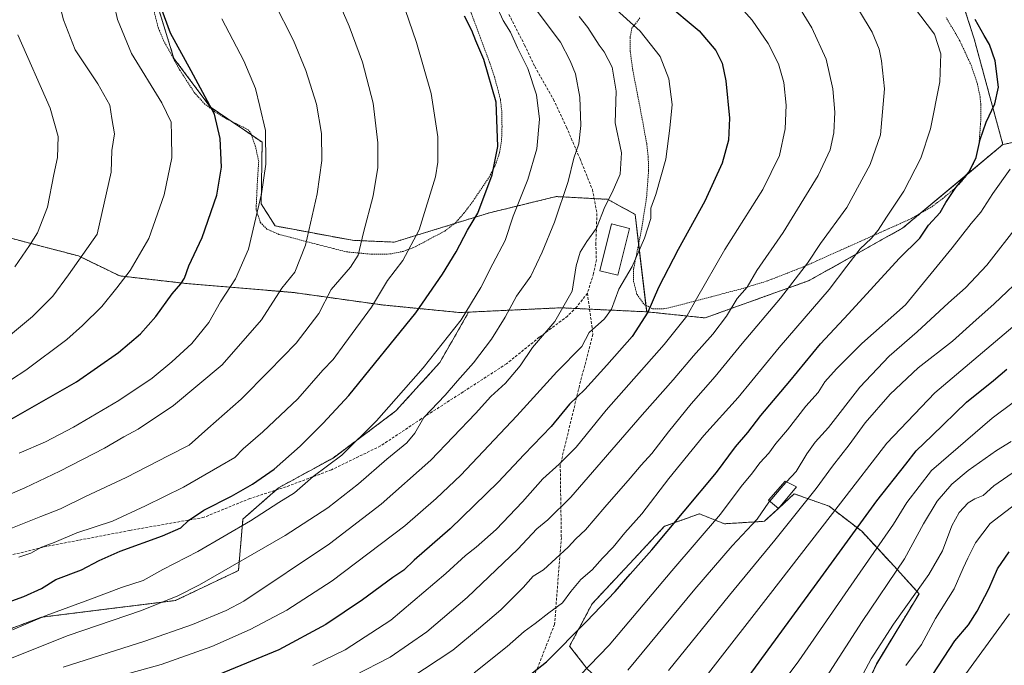
# Model space of a CAD drawing. Units: metres. Extents: x 637287 to 640684, y 4773768 to 4775737.
# Drawn here: x 638751 to 639116, y 4773934 to 4774173 of the extents above; entities that cross this region are included whole.
import ezdxf

# ---------------------------------------------------------------- set-up
doc = ezdxf.new("R2010")
doc.units = ezdxf.units.M
doc.header["$MEASUREMENT"] = 0
doc.linetypes.add('TRAZOS', pattern=[0.75, 0.5, -0.25])
doc.linetypes.add('TRAZOSX2', pattern=[1.5, 1, -0.5])
for name, color, linetype, lineweight in [('Alambrada', 19, 'TRAZOS', 0), ('Arbolado forestal', 92, 'TRAZOS', 0), ('Arbolado forestal CxS', 92, 'Continuous', 0), ('Curva de nivel maestra', 36, 'Continuous', 30), ('Curva de nivel normal', 36, 'Continuous', 0), ('Edificación', 1, 'Continuous', 13), ('Edificación Cxs', 1, 'Continuous', 13), ('Pastizal CxS', 92, 'Continuous', 0), ('Prado', 92, 'Continuous', 0), ('Prado CxS', 92, 'Continuous', 0), ('Senda', 19, 'TRAZOSX2', 0)]:
    doc.layers.add(name, color=color, linetype=linetype, lineweight=lineweight)

# ---------------------------------------------------------------- blocks, each defined once
blk = doc.blocks.new('*U153')
at = {"layer": 'Arbolado forestal CxS', "color": 92, "linetype": 'Continuous', "lineweight": 0}
blk.add_polyline3d([(638726.49, 4773940.04, 495.64), (638758.58, 4773952.03, 494.95), (638808.28, 4773958.24, 489.49), (638831.67, 4773969.34, 488.85), (638833.33, 4773988.39, 495.63), (638846.53, 4773999.99, 496.51), (638866.74, 4774011.04, 495.49), (638890.04, 4774028.47, 493.62), (638906.35, 4774046.45, 493.67), (638910.61, 4774053.94, 494.14), (638916.96, 4774065.1, 494.66), (638929.64, 4774065.7, 490.71), (638951.23, 4774066.71, 485.38), (638983.05, 4774065.22, 475.04), (639004.69, 4774062.97, 467.39), (639043.31, 4774076.8, 458.17), (639078.03, 4774096.29, 452.64), (639115.15, 4774127.23, 447.4), (639134.81, 4774131.3, 442.33), (639146.77, 4774140.97, 439.79), (639176.44, 4774157.85, 426.89), (639204.77, 4774179.8, 406.7)], dxfattribs=at)
blk.add_polyline3d([(639050.75, 4773993.14, 431.12), (639037.79, 4773997.77, 437.37), (639026.68, 4773987.59, 438.6), (639011.87, 4773986.66, 443.21), (639002.62, 4773990.36, 447.48), (638989.66, 4773985.74, 450.73), (638976.7, 4773971.85, 451.05), (638962.81, 4773957.04, 451.38), (638954.48, 4773941.3, 449), (638960.96, 4773932.97, 444.95), (638972.07, 4773922.79, 438.57), (638984.1, 4773913.53, 431.51), (638998.91, 4773902.43, 424.18), (639009.09, 4773896.87, 420.09), (639020.2, 4773894.1, 416.7), (639032.24, 4773895.95, 413.7), (639050.75, 4773907.05, 410.33), (639061.86, 4773920.94, 409.1), (639068.34, 4773934.82, 409.09), (639084.07, 4773960.74, 409.44), (639074.81, 4773970.92, 415.78), (639062.78, 4773983.88, 423.83), (639050.75, 4773993.14, 431.12)], close=True, dxfattribs=at)

msp = doc.modelspace()

# ---------------------------------------------------------------- linework, layer by layer
at = {"layer": 'Alambrada', "color": 19, "linetype": 'TRAZOS', "lineweight": 0}
for points in [[(638881.11, 4774086.54, 523.43), (638887.92, 4774086.65, 518.9), (638892.75, 4774087.63, 517.73), (638897.21, 4774089.29, 519.68), (638908.14, 4774095.16, 514.11), (638912.08, 4774098.09, 509.26), (638915.3, 4774101.76, 501.96), (638918.69, 4774106.28, 502.46), (638924.62, 4774115.14, 505.1), (638926.92, 4774119.55, 505.1), (638928.53, 4774124.29, 500.23), (638929.23, 4774128.77, 500.18), (638929.4, 4774133.76, 506.15), (638929.37, 4774138.93, 510.08), (638928.8, 4774143.92, 507.8), (638926.64, 4774152.24, 502.28), (638925.05, 4774156.97, 502.48), (638904.94, 4774210.88, 506.68)], [(638799.98, 4774177.94, 536.56), (638801.98, 4774170.34, 532.5), (638803.91, 4774165.74, 537.05), (638809.85, 4774154.89, 540.63), (638815.28, 4774146.52, 536.55), (638818.98, 4774142.41, 527.69), (638822.96, 4774139.37, 538.31), (638827.19, 4774136.75, 538.37), (638835.23, 4774132.73, 536.93), (638836.26, 4774131.43, 537.25), (638837.89, 4774126.79, 539.9), (638839.17, 4774120.96, 538.86), (638838.67, 4774113.25, 537.35), (638838.26, 4774104.36, 535.89), (638838.26, 4774102.99, 535.24), (638839.79, 4774098.29, 532.24), (638842.22, 4774095.88, 532.44), (638846.67, 4774093.91, 527.43), (638854.24, 4774091.94, 528.48), (638858.98, 4774090.71, 529.52), (638871.67, 4774087.44, 519.87), (638881.11, 4774086.54, 523.43)], [(638980.57, 4774174.14, 479.3), (638977.57, 4774170.28, 482.24), (638976.87, 4774166.82, 486.85), (638976.96, 4774161.67, 487.71), (638977.87, 4774154.84, 489.09), (638979.8, 4774145.02, 498.43), (638981.89, 4774134, 495.76), (638983.05, 4774127.57, 486.07), (638983.62, 4774122.59, 482.81), (638983.76, 4774117.59, 482.84), (638983.03, 4774107.88, 481.91), (638981.16, 4774095.79, 480.78), (638978.19, 4774081.09, 495.27), (638978.17, 4774076.51, 495.55), (638979.46, 4774071.61, 493.01), (638982.1, 4774067.97, 480.13), (638985.25, 4774066.27, 479.75)], [(638985.25, 4774066.27, 479.75), (638989.3, 4774066.29, 474.89), (638993.03, 4774067.16, 477.51), (638997.84, 4774068.38, 481.3), (639018.8, 4774073.91, 471.27), (639027.99, 4774076.74, 474.8), (639032.17, 4774078.38, 464.92), (639041.28, 4774081.94, 460.86), (639080.97, 4774099.67, 454.31), (639088.78, 4774104.17, 458.07), (639092.73, 4774107.11, 470.12), (639096.62, 4774110.35, 466.27), (639100.03, 4774113.69, 457.25), (639103.03, 4774117.72, 453.58), (639105.16, 4774122.3, 450.7), (639106.27, 4774127.09, 450.48), (639107.01, 4774137.06, 450.97), (639106.96, 4774142.05, 459.49), (639106.69, 4774144.84, 461.59), (639105.69, 4774149.67, 462.87), (639103.47, 4774156.39, 454.08), (639099.17, 4774165.63, 460.73), (639094.14, 4774174.25, 453.79)]]:
    msp.add_polyline3d(points, dxfattribs=at)
at = {"layer": 'Arbolado forestal', "color": 92, "linetype": 'TRAZOS', "lineweight": 0}
for points in [[(639279.68, 4774189.03, 382.74), (639233.2, 4774194.13, 387.52), (639204.77, 4774179.8, 406.7), (639176.44, 4774157.85, 426.89), (639146.77, 4774140.97, 439.79), (639134.81, 4774131.3, 442.33), (639115.15, 4774127.23, 447.4)], [(639115.15, 4774127.23, 447.4), (639104.47, 4774166.43, 451.57), (639099.84, 4774180.96, 450.13)], [(638802.08, 4774177.3, 525.05), (638807.75, 4774159.14, 525.59), (638821.2, 4774141.14, 524.93), (638828.99, 4774135.85, 523.61), (638836.5, 4774130.75, 521.48), (638840.44, 4774128.07, 520.18), (638840.1, 4774105.22, 519.57), (638845.29, 4774097.04, 517.94), (638873.97, 4774091.71, 510.7), (638889.42, 4774091.04, 507.03), (638911.89, 4774097.95, 502.2), (638924.71, 4774101.89, 498.13), (638949.43, 4774107.93, 491.15), (638963.56, 4774107.17, 486.41), (638968.52, 4774106.91, 484.68), (638978.77, 4774101.33, 480.73), (638980.07, 4774090.38, 479.87), (638982.76, 4774067.61, 475.7), (638983.05, 4774065.22, 475.04)], [(638983.05, 4774065.22, 475.04), (639004.69, 4774062.97, 467.39), (639043.3, 4774076.8, 458.17), (639078.03, 4774096.29, 452.64), (639084.58, 4774101.75, 451.72), (639101.87, 4774116.16, 449.75), (639115.15, 4774127.23, 447.4)], [(638916.96, 4774065.1, 494.66), (638913.74, 4774064.95, 495.56), (638885.09, 4774067.75, 503.92), (638851.97, 4774072.39, 513.39), (638812.5, 4774075.68, 524.18), (638787.66, 4774078.52, 530.34), (638772.31, 4774085.94, 534.88), (638758.46, 4774089.56, 538.92), (638745.05, 4774093.07, 542.26), (638719.07, 4774082.71, 546.89), (638717.05, 4774081.4, 547.31)], [(638983.05, 4774065.22, 475.04), (638961.85, 4774066.21, 481.99), (638956.54, 4774066.46, 483.45), (638951.23, 4774066.71, 485.38), (638929.64, 4774065.7, 490.71), (638916.96, 4774065.1, 494.66)], [(638706.96, 4773937.31, 497.86), (638726.49, 4773940.04, 495.64), (638758.58, 4773952.03, 494.95), (638808.28, 4773958.24, 489.49), (638831.66, 4773969.34, 488.85), (638833.33, 4773988.39, 495.63), (638845.59, 4773999.16, 496.38), (638846.53, 4773999.99, 496.51), (638866.74, 4774011.04, 495.49), (638890.04, 4774028.47, 493.62), (638906.35, 4774046.45, 493.67), (638910.61, 4774053.94, 494.14), (638916.96, 4774065.1, 494.66)], [(639061.86, 4773920.94, 409.1), (639068.33, 4773934.82, 409.09), (639084.07, 4773960.74, 409.45), (639074.81, 4773970.92, 415.78), (639062.78, 4773983.88, 423.83), (639050.75, 4773993.14, 431.12), (639037.79, 4773997.77, 437.37), (639032, 4773992.46, 437.86), (639031.89, 4773992.36, 437.88)], [(639031.89, 4773992.36, 437.88), (639026.68, 4773987.59, 438.6), (639011.87, 4773986.66, 443.21), (639002.62, 4773990.36, 447.48), (638989.66, 4773985.74, 450.73), (638976.7, 4773971.85, 451.05), (638962.81, 4773957.04, 451.38), (638954.48, 4773941.31, 449), (638960.96, 4773932.97, 444.95)]]:
    msp.add_polyline3d(points, dxfattribs=at)
at = {"layer": 'Arbolado forestal CxS', "color": 92, "linetype": 'Continuous', "lineweight": 0}
for points in [[(639204.77, 4774179.8, 406.7), (639176.44, 4774157.85, 426.89), (639146.77, 4774140.97, 439.79), (639134.81, 4774131.3, 442.33), (639115.15, 4774127.23, 447.4), (639104.47, 4774166.43, 451.57), (639099.84, 4774180.96, 450.13)], [(638802.08, 4774177.3, 525.05), (638807.75, 4774159.14, 525.59), (638821.2, 4774141.14, 524.93), (638840.44, 4774128.07, 520.18), (638840.1, 4774105.22, 519.57), (638845.29, 4774097.04, 517.94), (638873.97, 4774091.71, 510.7), (638889.42, 4774091.04, 507.03), (638924.71, 4774101.89, 498.13), (638949.43, 4774107.93, 491.15), (638968.52, 4774106.91, 484.68), (638978.77, 4774101.33, 480.73), (638983.05, 4774065.22, 475.04), (638951.23, 4774066.71, 485.38), (638929.64, 4774065.7, 490.71), (638916.96, 4774065.1, 494.66), (638913.74, 4774064.95, 495.56), (638885.09, 4774067.75, 503.92), (638851.97, 4774072.39, 513.39), (638812.5, 4774075.68, 524.18), (638787.67, 4774078.52, 530.34), (638772.31, 4774085.94, 534.88), (638758.46, 4774089.56, 538.92), (638745.05, 4774093.07, 542.26)], [(638745.05, 4774093.07, 542.26), (638758.46, 4774089.56, 538.92), (638772.31, 4774085.94, 534.88), (638787.67, 4774078.52, 530.34), (638812.5, 4774075.68, 524.18), (638851.97, 4774072.39, 513.39), (638885.09, 4774067.75, 503.92), (638913.74, 4774064.95, 495.56), (638916.96, 4774065.1, 494.66), (638916.96, 4774065.1, 494.66), (638910.61, 4774053.94, 494.14), (638906.35, 4774046.45, 493.67), (638890.04, 4774028.47, 493.62), (638866.74, 4774011.04, 495.49), (638846.53, 4773999.99, 496.51), (638833.33, 4773988.39, 495.63), (638831.67, 4773969.34, 488.85), (638808.28, 4773958.24, 489.49), (638758.58, 4773952.03, 494.95), (638726.49, 4773940.04, 495.64)]]:
    msp.add_polyline3d(points, dxfattribs=at)
at = {"layer": 'Curva de nivel maestra', "color": 36, "linetype": 'Continuous', "lineweight": 30}
for points in [[(638989.84, 4774179.96, 475), (639002.5, 4774169.4, 475), (639008.75, 4774162.11, 475), (639011.06, 4774157.35, 475), (639012.45, 4774150.85, 475), (639013.78, 4774136.96, 475), (639013.41, 4774128.85, 475), (639010.98, 4774120.26, 475), (639004.64, 4774106.26, 475), (638994.68, 4774088.26, 475), (638987.49, 4774074.26, 475), (638983.5, 4774065.14, 475), (638977.71, 4774056.13, 475), (638968.27, 4774045.48, 475), (638960.06, 4774036.38, 475), (638954.43, 4774031.02, 475), (638947.62, 4774022.75, 475), (638937.62, 4774012.4, 475), (638928, 4774002.07, 475), (638910.15, 4773984.84, 475), (638896.77, 4773973.18, 475), (638893.01, 4773969.5, 475), (638888.9, 4773966.79, 475), (638877.63, 4773958.48, 475), (638864.02, 4773949.3, 475), (638846.68, 4773940.01, 475), (638824.12, 4773930.63, 475)], [(638746.56, 4774024.89, 525), (638771.56, 4774039.32, 525), (638787.13, 4774050.1, 525), (638795.29, 4774057.11, 525), (638800.98, 4774063.48, 525), (638807.03, 4774071.88, 525), (638810.31, 4774075.53, 525), (638811.6, 4774077.66, 525), (638813.3, 4774082.26, 525), (638818.26, 4774092.78, 525), (638823.7, 4774108.48, 525), (638825.33, 4774118.81, 525), (638824.84, 4774129.47, 525), (638822.79, 4774138.51, 525), (638814.15, 4774154.54, 525), (638806.48, 4774168.44, 525), (638802.93, 4774178.22, 525)], [(638738.04, 4773954.71, 500), (638752.11, 4773959.7, 500), (638758.63, 4773962.73, 500), (638763.96, 4773966.06, 500), (638773.52, 4773969.63, 500), (638779.96, 4773973.08, 500), (638787.81, 4773976.56, 500), (638803.55, 4773982.17, 500), (638810.26, 4773985.22, 500), (638813.1, 4773987.86, 500), (638818.78, 4773991.67, 500), (638829.14, 4773996.9, 500), (638836.89, 4774001.3, 500), (638844.96, 4774006.87, 500), (638854.55, 4774015.45, 500), (638863.06, 4774023.94, 500), (638872.6, 4774034.15, 500), (638897.47, 4774064.78, 500), (638907.29, 4774079.14, 500), (638912.45, 4774087.39, 500), (638916.66, 4774095.45, 500), (638920.45, 4774101.72, 500), (638925.74, 4774115.93, 500), (638927.86, 4774126.53, 500), (638927.24, 4774142.94, 500), (638922.71, 4774158.69, 500), (638919.68, 4774165.66, 500), (638918.15, 4774169.46, 500), (638915.46, 4774174.77, 500)], [(638929.17, 4773922.46, 450), (638945.95, 4773935.54, 450), (638960.73, 4773950.47, 450), (638971.4, 4773961.56, 450), (638976.95, 4773968.01, 450), (638984.95, 4773977.05, 450), (639008.95, 4774005.66, 450), (639015.95, 4774015.21, 450), (639020.5, 4774020.53, 450), (639025.37, 4774026.78, 450), (639036.13, 4774039.57, 450), (639047.53, 4774053.37, 450), (639057.9, 4774064.51, 450), (639076.74, 4774084.99, 450), (639084.31, 4774092.57, 450), (639087.6, 4774097.29, 450), (639091.85, 4774102.06, 450), (639094.04, 4774105.79, 450), (639097.75, 4774111.26, 450), (639102.62, 4774117.06, 450), (639105.25, 4774122.45, 450), (639106.77, 4774129.06, 450), (639108.94, 4774135.53, 450), (639112.2, 4774142.33, 450), (639113.57, 4774148.53, 450), (639112.29, 4774158.18, 450), (639110.16, 4774164.27, 450), (639108.14, 4774167.57, 450), (639104.87, 4774173.52, 450)], [(639017.36, 4773925.27, 425), (639047.6, 4773966.6, 425), (639068.45, 4773995.11, 425), (639079.16, 4774008.71, 425), (639083.02, 4774013.74, 425), (639088.88, 4774019.34, 425), (639101.66, 4774031.79, 425), (639111.62, 4774039.82, 425), (639116.62, 4774043.93, 425)], [(639087.01, 4773927.6, 400), (639097.3, 4773943.24, 400), (639102.34, 4773949.17, 400), (639105.65, 4773954.24, 400), (639109.96, 4773962.6, 400), (639113.2, 4773969.95, 400), (639117.5, 4773976.25, 400)]]:
    msp.add_polyline3d(points, dxfattribs=at)
at = {"layer": 'Curva de nivel normal', "color": 36, "linetype": 'Continuous', "lineweight": 0}
for points in [[(638736.69, 4774033.23, 530), (638752.79, 4774043.57, 530), (638767.96, 4774054.95, 530), (638773.81, 4774060.2, 530), (638781.02, 4774067.14, 530), (638786.53, 4774074.1, 530), (638791.54, 4774080.5, 530), (638798.46, 4774092.38, 530), (638804.15, 4774108.62, 530), (638807.01, 4774122.23, 530), (638806.78, 4774130.55, 530), (638806.74, 4774135.55, 530), (638803.2, 4774142.67, 530), (638791.97, 4774160.92, 530), (638786.78, 4774173.53, 530), (638784.62, 4774183.58, 530), (638781.96, 4774188.61, 530), (638775.05, 4774194.58, 530), (638767.69, 4774198.29, 530), (638756.88, 4774201.94, 530), (638745.26, 4774207.02, 530)], [(638741.11, 4774051.75, 535), (638755.23, 4774063.54, 535), (638762.78, 4774070.97, 535), (638768.63, 4774078.95, 535), (638779.32, 4774093.95, 535), (638784.5, 4774117.02, 535), (638784.72, 4774124.94, 535), (638785.7, 4774131.12, 535), (638784.7, 4774136.89, 535), (638783.91, 4774141.82, 535), (638779.52, 4774149.73, 535), (638771.15, 4774162.34, 535), (638766.84, 4774173.48, 535), (638765.24, 4774179.2, 535), (638760.5, 4774186.13, 535), (638750.45, 4774193.08, 535)], [(638865.86, 4774186.76, 510), (638872.74, 4774171.05, 510), (638877.71, 4774157.68, 510), (638881.59, 4774142.56, 510), (638883.35, 4774127.85, 510), (638883.3, 4774118.76, 510), (638881.64, 4774108.26, 510), (638878.01, 4774094.59, 510), (638876.04, 4774086.21, 510), (638873.22, 4774081.74, 510), (638866.09, 4774073.55, 510), (638861.51, 4774064.6, 510), (638853.01, 4774053.58, 510), (638842.91, 4774043.2, 510), (638832.73, 4774032.85, 510), (638820.28, 4774021.98, 510), (638813.35, 4774015.86, 510), (638805.8, 4774011.94, 510), (638789.98, 4774003.8, 510), (638774.96, 4773996.79, 510), (638765.71, 4773992.21, 510), (638758.35, 4773989.42, 510), (638743.6, 4773983.41, 510)], [(638750.2, 4773974.34, 505), (638754.66, 4773975.8, 505), (638758.66, 4773977.94, 505), (638763.3, 4773979.69, 505), (638771.79, 4773983.32, 505), (638784.91, 4773987.62, 505), (638797.15, 4773993.35, 505), (638811.28, 4774000.26, 505), (638824.76, 4774007.98, 505), (638830.31, 4774011.27, 505), (638833.39, 4774014.5, 505), (638840.68, 4774020.76, 505), (638853.63, 4774032.94, 505), (638862.95, 4774043.6, 505), (638866.76, 4774047.6, 505), (638871.07, 4774053.45, 505), (638881.06, 4774067, 505), (638886.99, 4774076.85, 505), (638892.58, 4774084.21, 505), (638898.68, 4774095.66, 505), (638904.77, 4774115.26, 505), (638905.66, 4774120.7, 505), (638905.62, 4774130.06, 505), (638903.07, 4774146.13, 505), (638897.66, 4774165.06, 505), (638889.29, 4774189.62, 505)], [(638895.17, 4773929.34, 460), (638911.17, 4773939.85, 460), (638920.62, 4773947.7, 460), (638928.95, 4773954.81, 460), (638937.29, 4773963.1, 460), (638941.01, 4773967.26, 460), (638944.84, 4773969.65, 460), (638953.94, 4773977.96, 460), (638956.77, 4773981.11, 460), (638960.36, 4773984.4, 460), (638967.47, 4773992.79, 460), (638976.95, 4774003.53, 460), (638980.95, 4774008.42, 460), (638984.95, 4774012.66, 460), (638991.1, 4774020.78, 460), (638999.56, 4774031.1, 460), (639008.44, 4774041.21, 460), (639018.42, 4774053.44, 460), (639032.69, 4774070.31, 460), (639042.66, 4774083.26, 460), (639047.49, 4774090.59, 460), (639057.31, 4774103.93, 460), (639065.98, 4774119.82, 460), (639069.74, 4774130.81, 460), (639071.21, 4774147.85, 460), (639070.12, 4774158.19, 460), (639069.26, 4774162.53, 460), (639066.71, 4774168.8, 460), (639057.23, 4774184.56, 460)], [(638740.53, 4773994.9, 515), (638752.46, 4773999.96, 515), (638765.44, 4774006.14, 515), (638781.96, 4774014.7, 515), (638789.16, 4774018.9, 515), (638794.43, 4774021.74, 515), (638807.56, 4774030.56, 515), (638825.57, 4774045.63, 515), (638840.24, 4774062.27, 515), (638847.75, 4774073.93, 515), (638852.63, 4774079.93, 515), (638856.54, 4774089.93, 515), (638860.81, 4774108.93, 515), (638862.55, 4774121.26, 515), (638862.46, 4774131.32, 515), (638860.55, 4774142.16, 515), (638856.71, 4774154.67, 515), (638852.08, 4774165.71, 515), (638844.74, 4774180.1, 515)], [(638874.49, 4773930.26, 465), (638887.91, 4773937.22, 465), (638901.53, 4773946.58, 465), (638916.53, 4773959.29, 465), (638935.29, 4773977.29, 465), (638942.29, 4773984.82, 465), (638946.36, 4773988.08, 465), (638954.91, 4773996.48, 465), (638981.34, 4774027.04, 465), (638992.83, 4774039.96, 465), (639000.37, 4774048.94, 465), (639007.56, 4774056.96, 465), (639012.62, 4774063.62, 465), (639016.64, 4774070.11, 465), (639020.29, 4774074.36, 465), (639023.95, 4774080.55, 465), (639033.7, 4774094.58, 465), (639046.7, 4774115.76, 465), (639051.13, 4774125.25, 465), (639052.42, 4774131.56, 465), (639052.8, 4774139.25, 465), (639052.07, 4774147.85, 465), (639049.6, 4774158.82, 465), (639044.34, 4774170.45, 465), (639037.98, 4774180.82, 465)], [(638746.53, 4773936.51, 490), (638768.54, 4773945.25, 490), (638795.75, 4773954.48, 490), (638809.22, 4773959.91, 490), (638817.22, 4773964.04, 490), (638848.98, 4773982.37, 490), (638864.82, 4773992.55, 490), (638876.17, 4774001.42, 490), (638886.74, 4774010.6, 490), (638894.05, 4774016.68, 490), (638897.05, 4774020.26, 490), (638900.4, 4774026.02, 490), (638908.32, 4774034.27, 490), (638912.93, 4774039.7, 490), (638918.78, 4774046.3, 490), (638925.5, 4774055.03, 490), (638930.59, 4774063.27, 490), (638934.74, 4774071.06, 490), (638940.12, 4774078.47, 490), (638944.23, 4774087.35, 490), (638948.89, 4774098.45, 490), (638953.97, 4774113.56, 490), (638956.05, 4774122.11, 490), (638957.84, 4774127.46, 490), (638958.69, 4774134.26, 490), (638958.31, 4774144.77, 490), (638956.62, 4774153.4, 490), (638954.62, 4774158.22, 490), (638951.05, 4774165.13, 490), (638942.1, 4774177.07, 490)], [(638747.82, 4773947.37, 495), (638760.39, 4773952.7, 495), (638777.13, 4773958.81, 495), (638788.34, 4773963.04, 495), (638796.3, 4773965.63, 495), (638803.63, 4773969.74, 495), (638816.63, 4773976.35, 495), (638836.07, 4773987.76, 495), (638846.64, 4773994.58, 495), (638852.42, 4773998.09, 495), (638859.42, 4774004.22, 495), (638869.95, 4774012.09, 495), (638882.85, 4774024.84, 495), (638900.13, 4774044.47, 495), (638914.2, 4774062.22, 495), (638921.55, 4774074.26, 495), (638925.98, 4774083.04, 495), (638930.58, 4774091.7, 495), (638933.51, 4774100.7, 495), (638938.92, 4774114.26, 495), (638942.28, 4774125.59, 495), (638943.27, 4774136.59, 495), (638942.21, 4774145.69, 495), (638939.02, 4774155.33, 495), (638935.13, 4774163.1, 495), (638932.52, 4774168.82, 495), (638929.88, 4774173.19, 495), (638927.21, 4774178.85, 495)], [(638779.76, 4773928.07, 480), (638803.02, 4773934.57, 480), (638821.83, 4773941.15, 480), (638835.96, 4773947.47, 480), (638849.66, 4773954.6, 480), (638866.45, 4773965.51, 480), (638893.42, 4773985.9, 480), (638904.98, 4773996.07, 480), (638914.1, 4774004.72, 480), (638934.89, 4774026.67, 480), (638949.67, 4774042.98, 480), (638959, 4774052.37, 480), (638961.76, 4774057.54, 480), (638967.42, 4774062.6, 480), (638969.99, 4774066.26, 480), (638972.72, 4774073.59, 480), (638977.65, 4774082.02, 480), (638982.2, 4774092.49, 480), (638984.58, 4774099.85, 480), (638984.64, 4774103.66, 480), (638986.49, 4774108.68, 480), (638990.19, 4774121.83, 480), (638991.61, 4774133.25, 480), (638992.44, 4774142.08, 480), (638991.3, 4774151.56, 480), (638987.99, 4774159.78, 480), (638980.66, 4774169.26, 480), (638970.66, 4774178.3, 480)], [(639016.88, 4774179.19, 470), (639022.21, 4774173.32, 470), (639028.07, 4774164.6, 470), (639031.95, 4774157.06, 470), (639033.91, 4774150.22, 470), (639034.83, 4774141.78, 470), (639034.44, 4774132.98, 470), (639032.25, 4774123.19, 470), (639026.13, 4774110.58, 470), (639012.05, 4774088.26, 470), (639001.49, 4774070.08, 470), (638997.96, 4774063.55, 470), (638989.48, 4774053.09, 470), (638967.97, 4774028.76, 470), (638956.92, 4774015.12, 470), (638950.62, 4774008.78, 470), (638944.48, 4774003.38, 470), (638937.05, 4773994.83, 470), (638927.22, 4773984.61, 470), (638919.82, 4773978.02, 470), (638915.81, 4773974.94, 470), (638908.51, 4773968.2, 470), (638888.2, 4773950.98, 470), (638871.29, 4773940, 470), (638859.3, 4773934.14, 470)], [(639082.03, 4774178.34, 455), (639089.8, 4774168.16, 455), (639092.12, 4774160.88, 455), (639091.78, 4774150.43, 455), (639088.27, 4774133.02, 455), (639084.69, 4774122.14, 455), (639078.47, 4774109.93, 455), (639071.95, 4774100.26, 455), (639068.86, 4774095.47, 455), (639066.31, 4774092.45, 455), (639062.21, 4774088.53, 455), (639057.22, 4774082.16, 455), (639050.74, 4774073.53, 455), (639032.23, 4774051.99, 455), (639016.95, 4774033.48, 455), (639004.29, 4774019.44, 455), (638991.29, 4774003.4, 455), (638981.29, 4773990.34, 455), (638974.95, 4773983.26, 455), (638970.62, 4773978.05, 455), (638966.67, 4773973.9, 455), (638962.83, 4773969.6, 455), (638958.67, 4773966.05, 455), (638954.92, 4773961.53, 455), (638951.8, 4773957.39, 455), (638946.71, 4773953.7, 455), (638941.67, 4773949.71, 455), (638937.6, 4773946.74, 455), (638931.28, 4773941.15, 455), (638919.08, 4773931.4, 455)], [(639129.58, 4774176.83, 440), (639133.03, 4774171.66, 440), (639139.01, 4774162.97, 440), (639144.49, 4774153.45, 440), (639146.13, 4774148.75, 440), (639146.6, 4774143.99, 440), (639146.11, 4774140.75, 440), (639144.94, 4774136.92, 440), (639144.81, 4774132.27, 440), (639142.43, 4774127.86, 440), (639133.8, 4774116.49, 440), (639120.92, 4774097.6, 440), (639109.15, 4774082.47, 440), (639101.28, 4774074.1, 440), (639094.96, 4774068.54, 440), (639083.38, 4774057.86, 440), (639073, 4774048.81, 440), (639062.05, 4774037.35, 440), (639050.44, 4774022.32, 440), (639045.54, 4774016.97, 440), (639042.39, 4774012.62, 440), (639038.48, 4774006, 440), (639034.94, 4774002.22, 440)], [(638750.3, 4774012.88, 520), (638760.06, 4774017.05, 520), (638770.54, 4774022.48, 520), (638787.29, 4774032.32, 520), (638799.63, 4774040.66, 520), (638806.96, 4774046.65, 520), (638814.39, 4774053.53, 520), (638820.66, 4774061.24, 520), (638825.05, 4774068.95, 520), (638830.55, 4774077.46, 520), (638835.4, 4774088.49, 520), (638837.6, 4774097.93, 520), (638840.15, 4774108.93, 520), (638841.8, 4774119.93, 520), (638841.67, 4774132.36, 520), (638839.61, 4774141.31, 520), (638838.04, 4774148, 520), (638833.62, 4774158.24, 520), (638825.46, 4774173.76, 520)], [(638766.63, 4773933.56, 485), (638796.96, 4773943.2, 485), (638814.66, 4773949.38, 485), (638827.08, 4773954.56, 485), (638833.66, 4773957.98, 485), (638865.37, 4773979.18, 485), (638884.56, 4773993.91, 485), (638902.95, 4774010.2, 485), (638919.62, 4774027.5, 485), (638925.29, 4774033.78, 485), (638930.64, 4774038.8, 485), (638936.19, 4774045.22, 485), (638940.74, 4774051.96, 485), (638948.96, 4774061.58, 485), (638955.36, 4774072.85, 485), (638956.94, 4774082.24, 485), (638958.36, 4774087.28, 485), (638960.88, 4774091.31, 485), (638964.46, 4774096.24, 485), (638967.54, 4774104.15, 485), (638970.24, 4774109.38, 485), (638973.27, 4774116.26, 485), (638973.68, 4774124.12, 485), (638971.38, 4774135.26, 485), (638971.7, 4774146.93, 485), (638970.19, 4774155.9, 485), (638967.3, 4774161.61, 485), (638965.44, 4774164.08, 485), (638961.24, 4774170.54, 485), (638958.03, 4774174.67, 485)], [(638748.71, 4774081.83, 540), (638754.18, 4774089.75, 540), (638757.16, 4774094.5, 540), (638760.82, 4774104.05, 540), (638763.23, 4774116.1, 540), (638764.55, 4774122.46, 540), (638764.84, 4774130.24, 540), (638761.78, 4774140.68, 540), (638749.79, 4774167.84, 540)], [(638954.62, 4773926.68, 445), (638969.16, 4773941.67, 445), (638992.43, 4773969.23, 445), (639010.44, 4773990.2, 445), (639018.07, 4774000.48, 445), (639022.23, 4774005.52, 445), (639024.95, 4774009.24, 445), (639028.29, 4774012.85, 445), (639030.95, 4774016.37, 445), (639035.29, 4774021.44, 445), (639042.04, 4774030.25, 445), (639046.62, 4774035.31, 445), (639049.08, 4774039.28, 445), (639053.47, 4774044.08, 445), (639062.86, 4774053.5, 445), (639079.08, 4774067.78, 445), (639096.39, 4774088.96, 445), (639103.43, 4774097.93, 445), (639106.98, 4774102.14, 445), (639111.36, 4774109.11, 445), (639117.9, 4774118.14, 445)], [(638991.16, 4773932.27, 435), (639013.77, 4773960.27, 435), (639030.62, 4773980.54, 435), (639045.91, 4773999.69, 435), (639051.98, 4774008.04, 435), (639058.12, 4774015.94, 435), (639064.06, 4774024.1, 435), (639073.3, 4774034.72, 435), (639083.68, 4774044.42, 435), (639096.44, 4774054.39, 435), (639103.97, 4774061.17, 435), (639111.96, 4774068.21, 435), (639123.9, 4774079.5, 435)], [(639005.98, 4773931.32, 430), (639028.99, 4773960.86, 430), (639054.92, 4773994.27, 430), (639072.09, 4774016.58, 430), (639089.87, 4774035.2, 430), (639118.84, 4774059.65, 430)], [(639016.22, 4773904.82, 420), (639039.43, 4773935.82, 420), (639061.12, 4773967.13, 420), (639074.55, 4773986.48, 420), (639079.52, 4773994.57, 420), (639088.62, 4774006.39, 420), (639111.13, 4774025.77, 420), (639126.78, 4774037.45, 420)], [(639042.28, 4773918.49, 415), (639062.9, 4773950.48, 415), (639078.62, 4773973.69, 415), (639085.76, 4773986.6, 415), (639090.77, 4773995.03, 415), (639096.27, 4774001.34, 415), (639102.25, 4774006.39, 415), (639112.82, 4774013.8, 415), (639118.25, 4774017.19, 415)], [(639060.45, 4773925.78, 410), (639066.34, 4773936.67, 410), (639074.53, 4773949.52, 410), (639087.62, 4773967.92, 410), (639092.78, 4773976.63, 410), (639096.26, 4773985.96, 410), (639098.95, 4773990.89, 410), (639102.29, 4773994.38, 410), (639104.8, 4773995.97, 410), (639107.87, 4773997.13, 410), (639111.82, 4774000.78, 410), (639120.58, 4774006.78, 410)], [(639034.94, 4774002.22, 440), (639033.62, 4774000.8, 440), (639028.69, 4773995.06, 440)], [(638976.09, 4773932.38, 440), (639000.95, 4773962.47, 440), (639014.75, 4773978.54, 440), (639024, 4773988.35, 440), (639028.33, 4773994.64, 440), (639028.69, 4773995.06, 440)], [(639079.19, 4773934.13, 405), (639084.92, 4773941.94, 405), (639090.16, 4773951.6, 405), (639097.12, 4773962.6, 405), (639100.36, 4773970.27, 405), (639102.17, 4773973.94, 405), (639105.04, 4773979.6, 405), (639110.44, 4773986.8, 405), (639119.92, 4773994, 405)], [(638933.84, 4773800.95, 395), (638931.69, 4773804.6, 395), (638931.21, 4773807.12, 395), (638933.77, 4773810.37, 395), (638944.14, 4773820.56, 395), (638954.62, 4773829.04, 395), (638966.43, 4773835.89, 395), (638984.54, 4773843.34, 395), (638999.77, 4773848.3, 395), (639010.62, 4773853.44, 395), (639019.62, 4773857.16, 395), (639026.95, 4773861.49, 395), (639040.62, 4773871.78, 395), (639049.62, 4773877.16, 395), (639059.29, 4773881.57, 395), (639065.95, 4773885.71, 395), (639075.41, 4773893.2, 395), (639081.45, 4773899.63, 395), (639086.37, 4773907, 395), (639090.59, 4773915.2, 395), (639098.47, 4773926.94, 395), (639117.6, 4773953.27, 395)]]:
    msp.add_polyline3d(points, dxfattribs=at)
at = {"layer": 'Edificación', "color": 1, "linetype": 'Continuous', "lineweight": 13}
for points in [[(638976.67, 4774096.15, 486.83), (638972.39, 4774078.74, 496.7), (638965.71, 4774080.38, 497.57), (638969.98, 4774097.8, 490.85), (638976.67, 4774096.15, 486.83)], [(639038.57, 4774000.42, 461.63), (639031.91, 4773992.35, 459.89), (639028.26, 4773995.42, 459.48), (639034.45, 4774002.46, 462.85), (639038.57, 4774000.42, 461.63)]]:
    msp.add_polyline3d(points, dxfattribs=at)
at = {"layer": 'Edificación Cxs', "color": 1, "linetype": 'Continuous', "lineweight": 13}
for points in [[(638976.67, 4774096.15, 486.83), (638972.39, 4774078.74, 496.7), (638965.71, 4774080.38, 497.57), (638969.98, 4774097.8, 490.85), (638976.67, 4774096.15, 486.83)], [(639038.57, 4774000.42, 461.63), (639031.91, 4773992.35, 459.89), (639028.26, 4773995.42, 459.48), (639034.45, 4774002.46, 462.85), (639038.57, 4774000.42, 461.63)]]:
    msp.add_polyline3d(points, close=True, dxfattribs=at)
at = {"layer": 'Pastizal CxS', "color": 92, "linetype": 'Continuous', "lineweight": 0}
msp.add_polyline3d([(639050.75, 4773993.14, 431.12), (639062.78, 4773983.88, 423.83), (639074.81, 4773970.92, 415.78), (639084.07, 4773960.74, 409.44), (639068.34, 4773934.82, 409.09), (639061.86, 4773920.94, 409.1), (639050.75, 4773907.05, 410.33), (639032.24, 4773895.95, 413.7), (639020.2, 4773894.1, 416.7), (639009.09, 4773896.87, 420.09), (638998.91, 4773902.43, 424.18), (638984.1, 4773913.53, 431.51), (638972.07, 4773922.79, 438.57), (638960.96, 4773932.97, 444.95), (638954.48, 4773941.3, 449), (638962.81, 4773957.04, 451.38), (638976.7, 4773971.85, 451.05), (638989.66, 4773985.74, 450.73), (639002.62, 4773990.36, 447.48), (639011.87, 4773986.66, 443.21), (639026.68, 4773987.59, 438.6), (639037.79, 4773997.77, 437.37), (639050.75, 4773993.14, 431.12)], close=True, dxfattribs=at)
for points in [[(639061.86, 4773920.94, 409.1), (639068.33, 4773934.82, 409.09), (639084.07, 4773960.74, 409.45), (639074.81, 4773970.92, 415.78), (639062.78, 4773983.88, 423.83), (639050.75, 4773993.14, 431.12), (639037.79, 4773997.77, 437.37), (639032, 4773992.46, 437.86), (639031.89, 4773992.36, 437.88)], [(639031.89, 4773992.36, 437.88), (639026.68, 4773987.59, 438.6), (639011.87, 4773986.66, 443.21), (639002.62, 4773990.36, 447.48), (638989.66, 4773985.74, 450.73), (638976.7, 4773971.85, 451.05), (638962.81, 4773957.04, 451.38), (638954.48, 4773941.31, 449), (638960.96, 4773932.97, 444.95)]]:
    msp.add_polyline3d(points, dxfattribs=at)
at = {"layer": 'Prado', "color": 92, "linetype": 'Continuous', "lineweight": 0}
for points in [[(639115.15, 4774127.23, 447.4), (639104.47, 4774166.43, 451.57), (639099.84, 4774180.96, 450.13)], [(638802.08, 4774177.3, 525.05), (638807.75, 4774159.14, 525.59), (638821.2, 4774141.14, 524.93), (638828.99, 4774135.85, 523.61), (638836.5, 4774130.75, 521.48), (638840.44, 4774128.07, 520.18), (638840.1, 4774105.22, 519.57), (638845.29, 4774097.04, 517.94), (638873.97, 4774091.71, 510.7), (638889.42, 4774091.04, 507.03), (638911.89, 4774097.95, 502.2), (638924.71, 4774101.89, 498.13), (638949.43, 4774107.93, 491.15), (638963.56, 4774107.17, 486.41), (638968.52, 4774106.91, 484.68), (638978.77, 4774101.33, 480.73), (638980.07, 4774090.38, 479.87), (638982.76, 4774067.61, 475.7), (638983.05, 4774065.22, 475.04)], [(638983.05, 4774065.22, 475.04), (639004.69, 4774062.97, 467.39), (639043.3, 4774076.8, 458.17), (639078.03, 4774096.29, 452.64), (639084.58, 4774101.75, 451.72), (639101.87, 4774116.16, 449.75), (639115.15, 4774127.23, 447.4)]]:
    msp.add_polyline3d(points, dxfattribs=at)
at = {"layer": 'Prado CxS', "color": 92, "linetype": 'Continuous', "lineweight": 0}
msp.add_polyline3d([(639099.84, 4774180.96, 450.13), (639104.47, 4774166.43, 451.57), (639115.15, 4774127.23, 447.4), (639115.15, 4774127.23, 447.4), (639078.03, 4774096.29, 452.64), (639043.3, 4774076.8, 458.17), (639004.69, 4774062.97, 467.39), (638983.05, 4774065.22, 475.04), (638978.77, 4774101.33, 480.73), (638968.52, 4774106.91, 484.68), (638949.43, 4774107.93, 491.15), (638924.71, 4774101.89, 498.13), (638889.42, 4774091.04, 507.03), (638873.97, 4774091.71, 510.7), (638845.29, 4774097.04, 517.94), (638840.1, 4774105.22, 519.57), (638840.44, 4774128.07, 520.18), (638821.2, 4774141.14, 524.93), (638807.75, 4774159.14, 525.59), (638802.08, 4774177.3, 525.05)], dxfattribs=at)
at = {"layer": 'Senda', "color": 19, "linetype": 'TRAZOSX2', "lineweight": 0}
for points in [[(638931.93, 4774175.45, 494.3), (638937.8, 4774164.05, 494.22), (638941.56, 4774156.08, 494.27), (638948.48, 4774143.9, 493.24), (638953.3, 4774133.68, 491.3), (638958.33, 4774121.89, 489.53), (638962.94, 4774110.49, 487.08), (638964.61, 4774101.64, 485.55), (638964.19, 4774090.64, 483.59), (638964.4, 4774084.48, 482.94), (638963.36, 4774079.37, 483.03), (638961.05, 4774072.1, 483.3)], [(638961.05, 4774072.1, 483.3), (638957.07, 4774066.99, 483.45), (638953.72, 4774063.65, 483.79), (638943.24, 4774055.79, 485.18), (638931.09, 4774045.96, 486.34), (638914.96, 4774035.55, 488.26), (638899.45, 4774025.53, 490.12), (638884.37, 4774015.51, 492), (638866.14, 4774006.66, 494.29), (638849.32, 4774000.36, 496.22), (638835.91, 4773996.04, 497.99), (638818.9, 4773989.07, 499.24), (638791.44, 4773984.21, 502.07), (638760.65, 4773978.32, 504.78), (638726.85, 4773970.1, 508.68)], [(638961.05, 4774072.1, 483.3), (638963.13, 4774056.87, 479.33), (638958.11, 4774037.83, 475.83), (638950.99, 4774008.35, 469.59), (638951.4, 4773981.62, 461.81), (638948.89, 4773949.39, 453.88), (638942.6, 4773933.28, 450.32), (638933.39, 4773912.44, 445.07), (638919.14, 4773894.76, 440.92), (638895.25, 4773879.43, 437.62), (638874.81, 4773867.34, 434.16), (638861.41, 4773855.94, 430.04), (638853.19, 4773843.99, 425.57), (638848.79, 4773841.62, 425.61), (638840.9, 4773837.23, 424.76), (638834.57, 4773832.66, 423.54), (638831.91, 4773830.11, 423.42), (638829.23, 4773827.02, 424.04), (638828.82, 4773822.5, 425.36), (638832.63, 4773811.4, 428.52), (638835.86, 4773805.43, 430.3), (638838.9, 4773799.97, 431.23), (638839.39, 4773799.03, 431.35)]]:
    msp.add_polyline3d(points, dxfattribs=at)

# ---------------------------------------------------------------- block references
at = {"layer": 'Arbolado forestal CxS', "color": 92, "linetype": 'Continuous', "lineweight": 0}
msp.add_blockref('*U153', (0, 0), dxfattribs=at)

doc.saveas('drawing.dxf')
